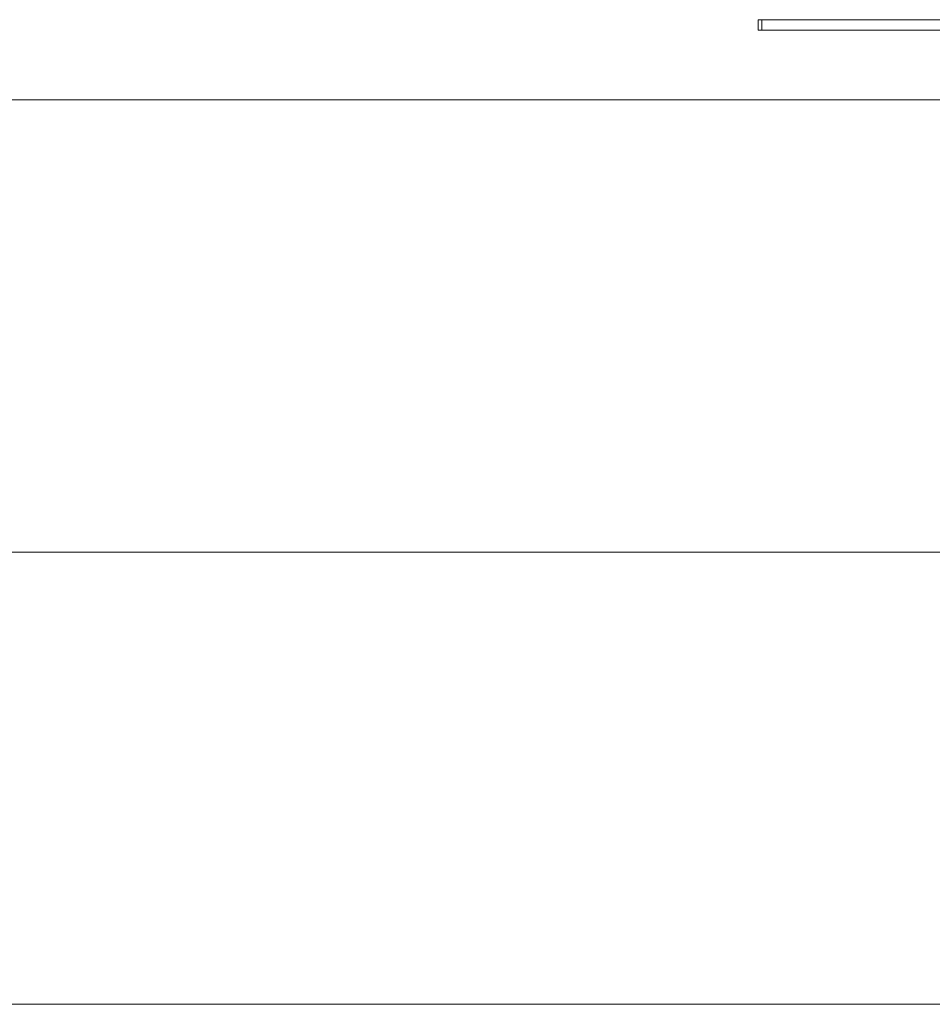
# Model space of a CAD drawing. Units: millimetres. Extents: x -5380 to 21087, y -434 to 7023.
# Drawn here: x 19417 to 19591, y 530 to 717 of the extents above; entities that cross this region are included whole.
import ezdxf

# ---------------------------------------------------------------- set-up
doc = ezdxf.new("R2010")
doc.units = ezdxf.units.MM
doc.layers.add('ERGO', color=3, linetype='Continuous', lineweight=15)
doc.layers.add('OŚ', color=40, linetype='Continuous', lineweight=15)

# ---------------------------------------------------------------- blocks, each defined once
blk = doc.blocks.new('ERGO LUX-L-3 2')
at = {"layer": 'ERGO'}
for p, q in [((-1881.43, 101.25), (-1841.13, 101.25)), ((-1841.13, 101.25), (-1840.39, 101.25)), ((-1841.13, 101.25), (-1841.13, 99.25)), ((-1840.39, 101.25), (-1840.39, 99.25)), ((-1881.43, 99.25), (-1841.13, 99.25)), ((-1840.39, 99.25), (-1841.13, 99.25)), ((-1419.85, 86), (-1887.09, 86)), ((-2009.77, 0), (-1471.66, 0)), ((-1471.66, 0), (-2009.77, 0)), ((-1424.55, -86), (-1888.4, -86))]:
    blk.add_line(p, q, dxfattribs=at)
for centre, major_axis, start_param, end_param in [((-1717.63, 0), (0, 2.39), 1.570482, 1.571111), ((-1717.63, 0), (0, -2.39), 1.570482, 1.571111), ((-1717.2, 0), (0, 3), 4.712139, 4.712639)]:
    blk.add_ellipse(centre, major_axis=major_axis, ratio=0.707107, start_param=start_param, end_param=end_param, dxfattribs=at)
blk.add_open_spline([(-1708.9, 0), (-1708.9, 0), (-1708.9, 0), (-1708.9, 0), (-1708.9, 0), (-1708.9, 0)], degree=3, knots=[0.5273495318, 0.5273495318, 0.5273495318, 0.5273495318, 0.5274245781, 0.5274245781, 0.5274996244, 0.5274996244, 0.5274996244, 0.5274996244], dxfattribs=at)

msp = doc.modelspace()

# ---------------------------------------------------------------- block references
at = {"layer": 'OŚ', "xscale": -1}
msp.add_blockref('ERGO LUX-L-3 2', (17717.06, 615.66), dxfattribs=at)

doc.saveas('drawing.dxf')
